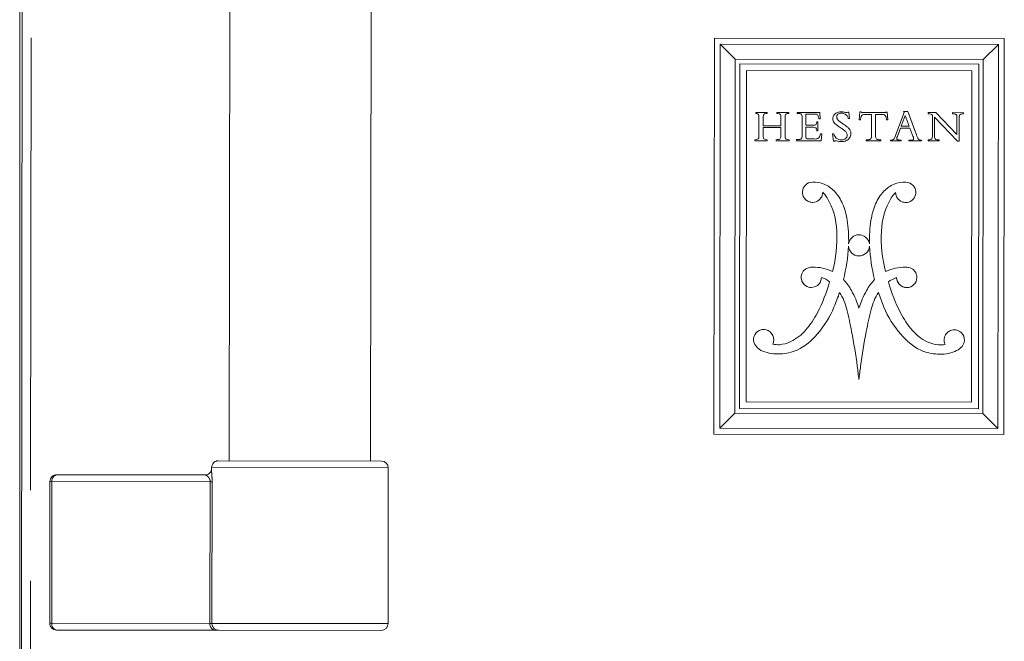
# Model space of a CAD drawing. Units: inches. Extents: x 6 to 170, y 6 to 130.
# Drawn here: x 27 to 36, y 24 to 30 of the extents above; entities that cross this region are included whole.
import ezdxf

# ---------------------------------------------------------------- set-up
doc = ezdxf.new("R2010")
doc.units = ezdxf.units.IN
doc.header["$LTSCALE"] = 16
doc.header["$MEASUREMENT"] = 0
doc.linetypes.add('SLD-Phantom', pattern=[0.5, 0.25, -0.05, 0.05, -0.05, 0.05, -0.05])
doc.linetypes.add('SLD-Solid', pattern=[0])

msp = doc.modelspace()

# ---------------------------------------------------------------- linework, layer by layer
at = {"color": 7, "linetype": 'SLD-Solid', "lineweight": 15}
for p, q in [((26.97305, 24.1498775), (27.0101242, 53.6144211)), ((26.9573557, 52.7222864), (26.9573557, 24.1789793)), ((28.8429635, 51.8961096), (28.810221, 25.8741302)), ((30.06022, 25.8725574), (30.0929626, 51.8945368)), ((33.0996258, 29.6106769), (33.0952219, 26.1106797)), ((35.6633738, 29.6074511), (33.0996258, 29.6106769)), ((35.6589698, 26.1074538), (35.6633738, 29.6074511)), ((33.1520597, 29.5581109), (33.1477879, 26.1631136)), ((33.284861, 29.424975), (33.1520597, 29.5581109)), ((35.6108077, 29.5550172), (33.1520597, 29.5581109)), ((35.4776718, 29.4222158), (35.6108077, 29.5550172)), ((35.6065359, 26.1600198), (35.6108077, 29.5550172)), ((33.284861, 29.424975), (33.2809238, 26.2959149)), ((35.4776718, 29.4222158), (33.284861, 29.424975)), ((33.3247169, 29.3848935), (33.3208804, 26.3358959)), ((35.4377152, 29.3822348), (33.3247169, 29.3848935)), ((35.4338788, 26.3332372), (35.4377152, 29.3822348)), ((35.4737346, 26.2931558), (35.4776718, 29.4222158)), ((33.3846413, 29.3248181), (33.3809559, 26.3958204)), ((35.3776398, 29.3223104), (33.3846413, 29.3248181)), ((35.3739543, 26.3933127), (35.3776398, 29.3223104)), ((33.4649034, 28.9530613), (33.4648932, 28.944961)), ((33.565723, 28.9530816), (33.4649034, 28.9530613)), ((33.5657129, 28.9449918), (33.565723, 28.9530816)), ((33.6519662, 28.9529731), (33.6519561, 28.9448833)), ((33.7569067, 28.952841), (33.6519662, 28.9529731)), ((33.7568966, 28.9447513), (33.7569067, 28.952841)), ((33.8322068, 28.9534664), (33.8321952, 28.944257)), ((33.8321952, 28.944257), (33.8465455, 28.944239)), ((34.0315959, 28.9532155), (33.8322068, 28.9534664)), ((33.8753417, 28.907544), (33.8751335, 28.7421328)), ((33.9090058, 28.841911), (33.9091296, 28.9402809)), ((33.9091296, 28.9402809), (33.9847021, 28.9401859)), ((34.0341236, 28.898345), (34.0315959, 28.9532155)), ((34.2883283, 28.957329), (34.2787405, 28.957341)), ((34.2954898, 28.900492), (34.2883283, 28.957329)), ((34.3871309, 28.9584767), (34.3798959, 28.8899779)), ((34.3980696, 28.958463), (34.3871309, 28.9584767)), ((34.5904291, 28.9527174), (34.4238773, 28.9529269)), ((34.4313903, 28.9373951), (34.4896217, 28.9373218)), ((34.4896217, 28.9373218), (34.489077, 28.755106)), ((34.5246319, 28.7550613), (34.5251766, 28.937277)), ((34.5251766, 28.937277), (34.5829191, 28.9372044)), ((34.6262117, 28.9581759), (34.6152782, 28.9581897)), ((34.6332796, 28.8896591), (34.6262117, 28.9581759)), ((34.7771662, 28.9531056), (34.7019132, 28.7501201)), ((34.7867011, 28.9283322), (34.7517609, 28.8330896)), ((34.8089368, 28.9621591), (34.7733513, 28.9622039)), ((34.7733513, 28.9622039), (34.7771662, 28.9531056)), ((34.822932, 28.8330001), (34.7867011, 28.9283322)), ((34.887118, 28.7552662), (34.8089368, 28.9621591)), ((34.9897704, 28.9527195), (34.9897583, 28.9431475)), ((35.0578682, 28.9526338), (34.9897704, 28.9527195)), ((35.0278949, 28.9311672), (35.0276639, 28.7475581)), ((35.0456936, 28.7475354), (35.0459023, 28.9133724)), ((35.0459023, 28.9133724), (35.2486758, 28.6994985)), ((35.2448599, 28.7582131), (35.0578682, 28.9526338)), ((35.2053547, 28.9524483), (35.2053406, 28.9412677)), ((35.2053406, 28.9412677), (35.2146814, 28.941256)), ((35.3020793, 28.9523265), (35.2053547, 28.9524483)), ((35.2450465, 28.9064933), (35.2448599, 28.7582131)), ((35.2638934, 28.6994793), (35.2641537, 28.9064062)), ((35.2890463, 28.9413107), (35.2919938, 28.9411587)), ((35.2919938, 28.9411587), (35.3020652, 28.941146)), ((35.3020652, 28.941146), (35.3020793, 28.9523265)), ((33.4942665, 28.8990033), (33.4940924, 28.7605842)), ((33.5304099, 28.7609328), (33.5304867, 28.8219238)), ((33.5304867, 28.8219238), (33.688339, 28.8217252)), ((33.5305057, 28.8370572), (33.530588, 28.9024847)), ((33.688358, 28.8368586), (33.5305057, 28.8370572)), ((33.688339, 28.8217252), (33.6882679, 28.76526)), ((33.6884287, 28.8929979), (33.688358, 28.8368586)), ((33.7242759, 28.7660137), (33.7244328, 28.8907501)), ((33.9088907, 28.7504429), (33.9089824, 28.8233294)), ((33.9089824, 28.8233294), (33.9765493, 28.8232443)), ((33.976252, 28.8418264), (33.9090058, 28.841911)), ((34.0057051, 28.8717987), (34.0053163, 28.8677937)), ((34.0146622, 28.8717874), (34.0057051, 28.8717987)), ((34.0145627, 28.7927299), (34.0146622, 28.8717874)), ((34.024047, 28.898405), (34.0341236, 28.898345)), ((34.2838151, 28.9005067), (34.2954898, 28.900492)), ((34.3798959, 28.8899779), (34.3916178, 28.8899632)), ((34.6217416, 28.8896736), (34.6332796, 28.8896591)), ((34.7517609, 28.8330896), (34.822932, 28.8330001)), ((34.0048407, 28.7989553), (34.0056056, 28.7927411)), ((34.0056056, 28.7927411), (34.0145627, 28.7927299)), ((34.0488282, 28.7663885), (34.0382153, 28.7664019)), ((34.0431558, 28.7032704), (34.0488282, 28.7663885)), ((34.15566, 28.7654603), (34.1440011, 28.765475)), ((34.1440011, 28.765475), (34.1517508, 28.6999168)), ((34.4890679, 28.7478521), (34.4886601, 28.7412452)), ((34.489077, 28.755106), (34.4890679, 28.7478521)), ((34.5246145, 28.7411999), (34.5246319, 28.7550613)), ((34.7210461, 28.7508644), (34.7444684, 28.8153867)), ((34.7444684, 28.8153867), (34.8294147, 28.8152798)), ((34.8294147, 28.8152798), (34.8557279, 28.7445473)), ((33.4589664, 28.7129573), (33.4589551, 28.7040055)), ((33.4589551, 28.7040055), (33.5654095, 28.7038715)), ((33.5654095, 28.7038715), (33.5654207, 28.7128233)), ((33.6448734, 28.7134382), (33.6448613, 28.7037715)), ((33.6448613, 28.7037715), (33.7602517, 28.7036263)), ((33.7602517, 28.7036263), (33.7602639, 28.713293)), ((33.8260029, 28.7143142), (33.8259893, 28.7035436)), ((33.8259893, 28.7035436), (34.0431558, 28.7032704)), ((33.8397118, 28.7142969), (33.8260029, 28.7143142)), ((33.9821327, 28.7196055), (33.9309661, 28.7196699)), ((34.1517508, 28.6999168), (34.1609654, 28.6999052)), ((34.1701615, 28.7043505), (34.1713368, 28.7042918)), ((34.1805446, 28.7030765), (34.1918899, 28.7002605)), ((34.4414685, 28.7129721), (34.4414557, 28.7027692)), ((34.4414557, 28.7027692), (34.5717535, 28.7026053)), ((34.4543416, 28.7129559), (34.4414685, 28.7129721)), ((34.5717663, 28.7128081), (34.5612691, 28.7128213)), ((34.5717535, 28.7026053), (34.5717663, 28.7128081)), ((34.6578582, 28.7094473), (34.6578495, 28.7024969)), ((34.6578495, 28.7024969), (34.7523617, 28.702378)), ((34.7523617, 28.702378), (34.7523705, 28.7093283)), ((34.8189499, 28.7092446), (34.8189412, 28.7022942)), ((34.8189412, 28.7022942), (34.9318202, 28.7021522)), ((34.8235416, 28.7092388), (34.8189499, 28.7092446)), ((34.9318202, 28.7021522), (34.9318289, 28.7091025)), ((34.9891061, 28.7130294), (34.9890925, 28.7022378)), ((34.9890925, 28.7022378), (35.0868894, 28.7021148)), ((35.0002288, 28.7130154), (34.9891061, 28.7130294)), ((35.086903, 28.7129063), (35.076143, 28.7129199)), ((35.0868894, 28.7021148), (35.086903, 28.7129063)), ((35.2486758, 28.6994985), (35.2638934, 28.6994793)), ((33.3809559, 26.3958204), (35.3739543, 26.3933127)), ((33.2809238, 26.2959149), (33.1477879, 26.1631136)), ((33.2809238, 26.2959149), (35.4737346, 26.2931558)), ((33.3208804, 26.3358959), (35.4338788, 26.3332372)), ((35.4737346, 26.2931558), (35.6065359, 26.1600198)), ((33.1477879, 26.1631136), (35.6065359, 26.1600198)), ((33.0952219, 26.1106797), (35.6589698, 26.1074538)), ((28.7137211, 25.8742517), (30.1567199, 25.872436)), ((28.6536456, 25.8143272), (28.6536224, 25.795885)), ((30.2149111, 24.4348616), (30.2166444, 25.8123605)), ((27.2234135, 24.4386257), (27.2249895, 25.6911247)), ((27.2850649, 25.7510492), (28.5968699, 25.7493986)), ((28.6823635, 24.3767899), (27.283338, 24.3785503)), ((28.6823635, 24.3767899), (28.7167016, 24.3767467)), ((30.1548357, 24.3749372), (28.7167016, 24.3767467))]:
    msp.add_line(p, q, dxfattribs=at)
at = {"color": 8, "linetype": 'SLD-Phantom', "lineweight": 0}
for p, q in [((27.0888643, 53.614322), (27.0517901, 24.1497784)), ((30.2166444, 25.8123605), (28.6536456, 25.8143272)), ((27.2425631, 25.6911026), (27.2249895, 25.6911247)), ((27.2425631, 25.6911026), (27.2409871, 24.4386036)), ((28.6415886, 25.6893423), (27.2425631, 25.6911026)), ((28.6400127, 24.4368433), (28.6415886, 25.6893423)), ((28.6587577, 25.6893207), (28.6415886, 25.6893423)), ((28.6587577, 25.6893207), (28.6571817, 24.4368217)), ((27.2409871, 24.4386036), (27.2234135, 24.4386257)), ((27.2409871, 24.4386036), (28.6400127, 24.4368433)), ((28.6571817, 24.4368217), (28.6400127, 24.4368433)), ((28.6571817, 24.4368217), (30.2149111, 24.4348616))]:
    msp.add_line(p, q, dxfattribs=at)
at = {"color": 7, "linetype": 'SLD-Solid', "lineweight": 15}
for centre, radius, start, end in [((33.4663483, 28.9088359), 0.0361544, 63.38538646, 92.30654178), ((33.474402, 28.9252777), 0.0178476, 11.83053055, 62.85430389), ((33.474402, 28.9252777), 0.0178476, 11.83053055, 62.85430389), ((33.3562031, 28.9030144), 0.1381217, 358.33589552, 10.81732223), ((33.3562031, 28.9030144), 0.1381217, 358.33589552, 10.81732223), ((33.6357681, 28.9054687), 0.1052224, 166.95680459, 181.62507231), ((33.5498321, 28.9255446), 0.0169735, 113.19418592, 167.50841116), ((33.5655768, 28.8776612), 0.0673308, 89.88420142, 109.45863267), ((33.6522983, 28.8657971), 0.079087, 71.91741996, 90.24793969), ((33.6683702, 28.9250269), 0.018063, 9.5869583, 62.01556087), ((33.6683702, 28.9250269), 0.018063, 9.5869583, 62.01556087), ((33.4828515, 28.8974003), 0.2056243, 358.77319838, 8.5681117), ((33.4828515, 28.8974003), 0.2056243, 358.77319838, 8.5681117), ((33.9452842, 28.8951362), 0.2208949, 171.56948078, 181.13774293), ((33.7448939, 28.9245731), 0.0183561, 118.05816058, 170.75667564), ((33.7559254, 28.8942892), 0.0504715, 88.89739515, 112.93189639), ((33.8492018, 28.9041616), 0.0401654, 67.76881662, 93.79200015), ((33.8587243, 28.9280697), 0.0144335, 13.49534386, 66.85228984), ((33.8587243, 28.9280697), 0.0144335, 13.49534386, 66.85228984), ((33.7783359, 28.9091463), 0.097019, 359.05364332, 13.28327381), ((33.7783359, 28.9091463), 0.097019, 359.05364332, 13.28327381), ((33.9874007, 28.8593715), 0.0808594, 76.76387298, 91.9125616), ((34.0017054, 28.9242639), 0.0144458, 22.45609207, 73.05907461), ((34.0017054, 28.9242639), 0.0144458, 22.45609207, 73.05907461), ((33.9659487, 28.903835), 0.0555405, 9.0322832, 27.85076178), ((33.9659487, 28.903835), 0.0555405, 9.0322832, 27.85076178), ((34.2430904, 28.9561104), 0.226517, 191.08622812, 194.75881895), ((34.2430904, 28.9561104), 0.226517, 191.08622812, 194.75881895), ((34.1981515, 28.9019338), 0.0512516, 145.65255923, 181.39715925), ((34.1981515, 28.9019338), 0.0512516, 145.65255923, 181.39715925), ((34.2014619, 28.9018198), 0.0540782, 112.32394247, 147.53204111), ((34.2014619, 28.9018198), 0.0540782, 112.32394247, 147.53204111), ((34.2149843, 28.8793869), 0.0800655, 88.26361368, 115.1788853), ((34.2190035, 28.9131591), 0.0370959, 177.37363516, 211.55306946), ((34.2169253, 28.8110807), 0.1483358, 76.58229132, 89.81266301), ((34.2223273, 28.8926892), 0.0557727, 62.90564172, 90.83177846), ((34.2716744, 29.0245887), 0.0721443, 253.63427084, 267.05611066), ((34.2683814, 28.9660977), 0.0135643, 268.25852845, 319.79193849), ((34.2683814, 28.9660977), 0.0135643, 270.01139085, 319.79193849), ((34.5311346, 28.8741327), 0.140412, 161.61703591, 173.52651905), ((34.4283746, 28.9090264), 0.0318993, 127.62766354, 162.8851638), ((34.4058827, 28.9625949), 0.0088384, 207.87202406, 263.83824489), ((34.4208636, 29.092281), 0.1393867, 263.43772549, 271.23892484), ((34.4287077, 28.8738082), 0.0636434, 87.58418853, 108.13412629), ((34.5856925, 28.8754094), 0.0618572, 71.80930712, 92.56972349), ((34.5934868, 29.0837309), 0.1310492, 268.66305159, 277.1001099), ((34.586232, 28.9107087), 0.0300504, 15.22017091, 51.34335229), ((34.586232, 28.9107087), 0.0300504, 15.22017091, 51.34335229), ((34.6089387, 28.9603388), 0.0066939, 276.40023003, 341.27302229), ((34.6089387, 28.9603388), 0.0066939, 276.40023003, 341.27302229), ((34.4963687, 28.8766373), 0.1260488, 5.93628484, 19.44431346), ((34.4963687, 28.8766373), 0.1260488, 5.93628484, 19.44431346), ((34.9867166, 28.8338316), 0.1093582, 75.90109345, 88.40616614), ((34.9974773, 28.8969728), 0.0457656, 48.34528507, 69.69875821), ((34.9974773, 28.8969728), 0.0457656, 48.34528507, 69.69875821), ((35.2890519, 28.9127707), 0.02854, 84.08348677, 131.71665278), ((33.9794021, 28.895996), 0.0542611, 266.67191289, 284.81872002), ((33.9798895, 28.7905585), 0.0328561, 57.95556374, 95.83481089), ((33.9901686, 28.8551136), 0.0119848, 285.04669626, 335.85286053), ((33.9901686, 28.8551136), 0.0119848, 285.04669626, 335.85286053), ((33.9744679, 28.7983959), 0.030378, 1.05512309, 41.20748832), ((33.9744679, 28.7983959), 0.030378, 1.05512309, 41.20748832), ((33.9278129, 28.8770619), 0.0780556, 339.87927204, 353.18074283), ((33.9278129, 28.8770619), 0.0780556, 339.87927204, 353.18074283), ((34.2070066, 28.9000664), 0.0600946, 179.4110013, 218.64590229), ((34.2070066, 28.9000664), 0.0600946, 179.4110013, 218.64590229), ((34.2580494, 28.9475988), 0.0888395, 217.31284834, 236.28227378), ((34.4178314, 29.16493), 0.3585169, 234.32210545, 236.58246758), ((32.3639251, 26.2217911), 3.2305732, 54.72639938, 54.92467455), ((34.7996885, 29.6940907), 1.0109703, 235.66850519, 236.51706865), ((34.0353916, 28.5355775), 0.3769455, 50.89286151, 56.77189175), ((34.1974799, 28.7348783), 0.1200536, 39.28331342, 50.92239686), ((33.3458156, 28.7567538), 0.1483262, 349.41853476, 1.47977849), ((33.3458156, 28.7567538), 0.1483262, 349.41853476, 1.47977849), ((33.6814189, 28.7567403), 0.1510671, 178.40969229, 190.34938469), ((33.658027, 28.7383615), 0.0291847, 327.44734441, 357.15529872), ((33.658027, 28.7383615), 0.0291847, 327.44734441, 357.15529872), ((33.4455955, 28.7604158), 0.2427208, 354.44332586, 1.14357472), ((33.4455955, 28.7604158), 0.2427208, 354.44332586, 1.14357472), ((33.9328163, 28.7612474), 0.2085949, 178.69071794, 188.39231893), ((33.7447599, 28.7336666), 0.0185275, 188.89142379, 241.04235013), ((33.8457057, 28.7399733), 0.029507, 317.59743041, 4.19707646), ((33.8457057, 28.7399733), 0.029507, 317.59743041, 4.19707646), ((34.0196605, 28.7480608), 0.1107954, 178.76802423, 189.34933837), ((33.9209437, 28.7314332), 0.0106951, 187.36808999, 243.8467381), ((34.0008356, 28.7515671), 0.0310829, 295.77063653, 336.83953298), ((34.0008356, 28.7515671), 0.0310829, 295.77063653, 336.83953298), ((33.8505257, 28.812491), 0.1932657, 337.75984213, 346.20340529), ((33.8505257, 28.812491), 0.1932657, 337.75984213, 346.20340529), ((34.2254505, 28.7796891), 0.0712262, 191.52343357, 228.37143168), ((34.0268977, 28.5144043), 0.358523, 51.33159692, 55.87056466), ((34.0268977, 28.5144043), 0.358523, 51.33159692, 55.87056466), ((34.2109162, 28.7414088), 0.0663321, 29.70179475, 52.9227379), ((34.2109162, 28.7414088), 0.0663321, 29.70179475, 52.9227379), ((34.2373739, 28.7512715), 0.0367529, 309.07705749, 1.4992998), ((34.2373739, 28.7512715), 0.0367529, 309.07705749, 1.4992998), ((34.2322218, 28.7533539), 0.0419075, 358.46750369, 29.94910095), ((34.2322218, 28.7533539), 0.0419075, 358.46750369, 29.94910095), ((34.2385335, 28.768113), 0.0672349, 21.84086479, 39.51234532), ((34.246512, 28.7633438), 0.0595101, 325.34393218, 1.54711875), ((34.2406563, 28.7677621), 0.0654045, 357.53628788, 22.81817842), ((34.5531957, 28.7386262), 0.0286969, 174.85444056, 224.27693487), ((34.9773372, 28.744428), 0.050424, 331.48069878, 3.55901088), ((34.9773372, 28.744428), 0.050424, 331.48069878, 3.55901088), ((35.1123161, 28.7439609), 0.0667183, 176.92884454, 195.77481707), ((33.459282, 28.7799951), 0.0670386, 269.73021176, 289.80864256), ((33.4738457, 28.7331226), 0.018136, 296.71937643, 348.52998027), ((33.4738457, 28.7331226), 0.018136, 296.71937643, 348.52998027), ((33.550769, 28.7331248), 0.0183019, 191.10070087, 242.79686124), ((33.5652716, 28.7798193), 0.0669962, 250.04079351, 270.12757319), ((33.6400913, 28.9310556), 0.2176699, 271.25886973, 278.66175214), ((33.6688049, 28.7321133), 0.0167465, 284.05774711, 325.62432445), ((33.6688049, 28.7321133), 0.0167465, 284.05774711, 325.62432445), ((33.7595179, 28.7829403), 0.0696513, 250.08215239, 270.61367511), ((33.9291361, 28.7584803), 0.0388535, 250.59860885, 272.69959787), ((33.986458, 28.8172068), 0.0976971, 267.46252065, 286.58808627), ((34.1701638, 28.6926112), 0.0117394, 84.26575138, 141.58689423), ((34.1708713, 28.6652758), 0.0390188, 75.64581204, 89.31642868), ((34.2242744, 28.7897633), 0.0783417, 233.91745682, 271.0719374), ((34.2180135, 28.818224), 0.1208215, 257.51309349, 264.81467955), ((34.2228306, 28.8392712), 0.1422474, 263.64844256, 269.63167878), ((34.2243733, 28.8018386), 0.1048407, 268.65703012, 293.15750454), ((34.227909, 28.763978), 0.0525875, 267.63608561, 308.35564156), ((34.227909, 28.763978), 0.0525875, 270.01139085, 308.35564156), ((34.2417024, 28.7656712), 0.0647951, 291.64560749, 326.06952314), ((34.4588363, 28.7562363), 0.0435132, 264.0710859, 300.27452443), ((34.5574519, 28.7677433), 0.0550544, 243.22375822, 273.9757748), ((35.0029257, 28.7400606), 0.0271793, 264.30540149, 313.52268397), ((35.0029257, 28.7400606), 0.0271793, 270.01139085, 313.52268397), ((35.0625262, 28.7296741), 0.0149212, 194.95683022, 248.20720523), ((35.0741175, 28.7642694), 0.0513895, 250.52768214, 272.25891365), ((33.9679373, 28.2487467), 0.0895935, 137.18176572, 214.22154547), ((33.9679373, 28.2487467), 0.0895935, 137.18176572, 214.22154547), ((33.9678294, 28.2490536), 0.0893059, 89.83852925, 137.27909266), ((33.9678294, 28.2490536), 0.0893059, 89.83852925, 137.27909266), ((33.9827748, 28.1196492), 0.2192029, 66.22104218, 93.84357559), ((33.9700176, 28.0793485), 0.2612663, 43.1454339, 67.2244851), ((34.7891394, 28.078357), 0.2612334, 112.63633708, 136.71538753), ((34.7891394, 28.078357), 0.2612334, 112.63633708, 136.71538753), ((34.7764699, 28.1186959), 0.2191592, 86.00563629, 113.63822814), ((34.7917265, 28.2479715), 0.0893512, 42.58949862, 89.99381813), ((34.791609, 28.2477082), 0.089616, 325.64570845, 42.66260733), ((33.9679807, 28.2487357), 0.0895659, 291.22636207, 359.94612084), ((33.8641845, 28.057406), 0.2719627, 31.32741027, 44.68469361), ((33.8641845, 28.057406), 0.2719627, 31.32741027, 44.68469361), ((33.8895014, 28.0013444), 0.3733605, 22.861805, 43.42966331), ((34.8685769, 28.000696), 0.3723124, 136.39688238, 157.02327628), ((34.8685769, 28.000696), 0.3723124, 136.39688238, 157.02327628), ((34.894917, 28.0561804), 0.2719184, 135.18304009, 148.54032212), ((34.7915943, 28.2476993), 0.0895659, 179.90969413, 248.62944992), ((34.7915943, 28.2476993), 0.0895659, 179.90969413, 248.62944992), ((33.9679342, 28.2487407), 0.0895875, 214.21948384, 291.25291309), ((33.9679342, 28.2487407), 0.0895875, 214.21948384, 270.01139085), ((33.5823585, 27.8899651), 0.5997687, 1.41164311, 30.99310246), ((33.5823585, 27.8899651), 0.5997687, 1.41164311, 30.99310246), ((33.68131, 27.9117138), 0.6000222, 8.69384608, 23.02463556), ((35.0766828, 27.9100345), 0.5993024, 156.80978064, 171.15875628), ((35.0766828, 27.9100345), 0.5993024, 156.80978064, 171.15875628), ((35.1759808, 27.8880616), 0.5994178, 148.85385394, 178.45302747), ((34.7916458, 28.247688), 0.0895742, 248.59611851, 325.64311153), ((34.7916458, 28.247688), 0.0895742, 248.59611851, 270.01139085), ((33.1487217, 27.8319714), 1.1385457, 358.08049303, 8.60945297), ((35.6097774, 27.8289664), 1.1385242, 171.25086145, 181.77997115), ((35.6097774, 27.8289664), 1.1385242, 171.25086145, 181.77997115), ((33.015687, 27.8476486), 1.1676548, 345.10108037, 2.80257248), ((33.015687, 27.8476486), 1.1676548, 345.10108037, 2.80257248), ((34.3791979, 27.7790443), 0.0937435, 91.1544223, 170.92186174), ((34.3791979, 27.7790443), 0.0937435, 91.1544223, 170.92186174), ((34.3756163, 27.774771), 0.0980124, 11.07719661, 89.01030655), ((35.7418034, 27.8440517), 1.1665758, 177.0423816, 194.76029059), ((32.7689885, 27.8526626), 1.5188856, 345.71570776, 356.9566473), ((34.3792188, 27.7790654), 0.0937518, 184.30819384, 268.68868579), ((34.3792188, 27.7790654), 0.0937518, 184.30819384, 268.68868579), ((34.3756786, 27.7829323), 0.0976041, 270.81876003, 353.44345545), ((35.9883576, 27.8485098), 1.5176537, 182.89772494, 194.14791285), ((35.9883576, 27.8485098), 1.5176537, 182.89772494, 194.14791285), ((33.9812349, 27.2979835), 0.2890763, 92.03959869, 98.03294442), ((33.975567, 27.2134337), 0.3734715, 77.64949354, 90.70884253), ((33.9775228, 27.2114402), 0.3750079, 63.63038308, 78.00654782), ((34.7794418, 27.2104312), 0.3750079, 101.84926566, 116.2254304), ((34.781383, 27.212617), 0.3732746, 89.14351159, 102.20977931), ((34.7891236, 27.4423136), 0.1435525, 78.77659851, 90.86248535), ((34.8019393, 27.4959404), 0.0884826, 10.92395496, 80.15789426), ((34.7993841, 27.4961606), 0.0909525, 282.71337568, 10.48272991), ((33.9569871, 27.4975528), 0.0904339, 203.5303795, 306.30020713), ((33.9569871, 27.4975528), 0.0904339, 203.5303795, 270.01139085), ((32.6226683, 27.8915161), 1.5584965, 332.98726469, 343.78019927), ((32.6226683, 27.8915161), 1.5584965, 332.98726469, 343.78019927), ((33.9469495, 27.2302636), 0.284061, 52.68856147, 69.56680076), ((33.9469495, 27.2302636), 0.284061, 52.68856147, 69.56680076), ((33.9108875, 27.1645637), 0.4550822, 28.18759467, 43.51411121), ((34.8459672, 27.163325), 0.455119, 136.33531322, 151.66182868), ((34.8459672, 27.163325), 0.455119, 136.33531322, 151.66182868), ((34.8089558, 27.2313492), 0.2816522, 110.23743227, 127.25205291), ((36.1347328, 27.886589), 1.5571192, 196.07082688, 206.87333612), ((34.8013996, 27.4954873), 0.0898705, 179.91907647, 281.55428893), ((34.8013996, 27.4954873), 0.0898705, 179.91907647, 270.01139085), ((32.7850444, 27.838415), 1.4995654, 336.23435812, 341.50454388), ((33.8340101, 27.1159226), 0.4473711, 12.47447503, 33.4793416), ((33.8340101, 27.1159226), 0.4473711, 12.47447503, 33.4793416), ((33.599729, 26.9839209), 0.8147595, 17.09340609, 29.04842805), ((35.158651, 26.9811087), 0.8169122, 150.82319444, 162.74659839), ((35.158651, 26.9811087), 0.8169122, 150.82319444, 162.74659839), ((34.9220653, 27.1148367), 0.4466601, 146.35956326, 167.39824708), ((35.9735025, 27.8342216), 1.4995003, 198.34478758, 203.61497287), ((35.9735025, 27.8342216), 1.4995003, 198.34478758, 203.61497287), ((33.354602, 27.5177319), 0.7366444, 318.69008345, 333.031638), ((33.354602, 27.5177319), 0.7366444, 318.69008345, 333.031638), ((33.3967049, 27.5408609), 0.8202661, 318.2457854, 338.03853112), ((30.5942524, 26.3017419), 3.7877079, 10.89929637, 13.91404531), ((30.5942524, 26.3017419), 3.7877079, 10.89929637, 13.91404531), ((38.1094821, 26.3032485), 3.7356089, 165.91602036, 168.9728801), ((35.3610868, 27.5383892), 0.8202661, 201.81728236, 221.61002808), ((35.3610868, 27.5383892), 0.8202661, 201.81728236, 221.61002808), ((35.4036488, 27.5153705), 0.7371888, 206.8216033, 221.15104463), ((33.5353527, 26.9458855), 0.0895053, 128.62824764, 221.02930007), ((33.5353527, 26.9458855), 0.0895053, 128.62824764, 221.02930007), ((33.5343519, 26.9453933), 0.0902168, 334.16853754, 74.8513587), ((33.5923925, 27.2996622), 0.4141296, 296.18429142, 319.63507823), ((33.5923925, 27.2996622), 0.4141296, 296.18429142, 319.63507823), ((33.5838828, 27.3447427), 0.5504538, 296.80982368, 320.50062698), ((29.0656493, 26.0103516), 5.3438345, 7.54813576, 10.86820807), ((29.0656493, 26.0103516), 5.3438345, 7.54813576, 10.86820807), ((39.6882772, 25.9969855), 5.3438345, 168.98760541, 172.30767773), ((35.1735314, 27.3428862), 0.5506341, 219.35912098, 243.04205534), ((35.1735314, 27.3428862), 0.5506341, 219.35912098, 243.04205534), ((35.165008, 27.298039), 0.4145361, 220.23753732, 243.66872436), ((35.2183109, 26.9439847), 0.0872977, 141.34648477, 207.13839131), ((35.2183109, 26.9439847), 0.0872977, 141.34648477, 207.13839131), ((35.2211871, 26.9431001), 0.0901031, 80.76615044, 142.049608), ((35.2211871, 26.9431001), 0.0901031, 90.01139085, 142.049608), ((35.2212566, 26.9439063), 0.0892963, 344.36131999, 80.7271615), ((33.6602035, 27.0896591), 0.1889273, 256.32992326, 274.29519609), ((33.6559186, 27.1737546), 0.2731151, 273.87028784, 295.88030899), ((35.1009173, 27.1717401), 0.272917, 243.96677469, 265.98951658), ((35.0964519, 27.0877139), 0.1887896, 265.55787767, 283.53124319), ((33.5754778, 26.9728833), 0.137627, 218.54169882, 250.2209764), ((33.5754778, 26.9728833), 0.137627, 218.54169882, 250.2209764), ((33.6534958, 27.1487194), 0.3297839, 247.80295437, 274.95094666), ((33.6755397, 27.2045706), 0.3844583, 270.95642793, 294.03937972), ((35.081438, 27.2029416), 0.3845988, 245.82070717, 268.89511215), ((35.1032998, 27.1471647), 0.3300515, 264.91077998, 291.76371697), ((29.5170489, 26.0600465), 4.8898287, 6.26171163, 7.66567405), ((29.5170489, 26.0600465), 4.8898287, 6.26171163, 7.66567405), ((39.0780844, 26.0676329), 4.7296908, 172.16637049, 173.61787079), ((28.7136456, 25.8142517), 0.06, 89.92790674, 179.92790674), ((30.1566444, 25.812436), 0.06, 359.92790674, 89.92790674), ((27.2849894, 25.6910492), 0.06, 89.92790674, 179.92790674), ((27.2834135, 24.4385502), 0.06, 179.92790674, 269.92790674), ((30.1549112, 24.4349371), 0.06, 269.92790674, 359.92790674)]:
    msp.add_arc(centre, radius, start, end, dxfattribs=at)
at = {"color": 8, "linetype": 'SLD-Phantom', "lineweight": 0}
for centre, radius, start, end in [((27.2956055, 25.6985359), 0.0535607, 101.34965973, 187.97737339), ((27.2940106, 24.4310369), 0.0535607, 171.87844009, 258.50615376), ((28.6930362, 24.4292765), 0.0535607, 171.87844009, 258.50615376), ((28.7169798, 24.4365448), 0.0597987, 179.73474915, 269.73343792)]:
    msp.add_arc(centre, radius, start, end, dxfattribs=at)
at = {"color": 7, "linetype": 'SLD-Solid', "lineweight": 15}
for points, knots in [([(34.1819465, 28.9148589), (34.1822336, 28.9189504), (34.1827661, 28.9265381), (34.1880897, 28.9364031), (34.1966447, 28.9435391), (34.2081906, 28.9478017), (34.2169324, 28.9482309), (34.2215176, 28.948456)], [0, 0, 0, 0, 0.207481777, 0.384782184, 0.554662641, 0.766414573, 1, 1, 1, 1]), ([(34.2477293, 28.9423412), (34.2530142, 28.9396785), (34.2624619, 28.9349184), (34.2764569, 28.9213274), (34.2809229, 28.9086903), (34.2838151, 28.9005067)], [0, 0, 0, 0, 0.309108087, 0.552587292, 1, 1, 1, 1]), ([(35.2146814, 28.941256), (35.2195828, 28.9409768), (35.2265423, 28.9405805), (35.2351141, 28.9378949), (35.2380372, 28.9352781), (35.2394094, 28.9340497)], [0, 0, 0, 0, 0.558219862, 0.792618641, 1, 1, 1, 1]), ([(35.2394094, 28.9340497), (35.240663, 28.9317996), (35.2433301, 28.9270123), (35.2447606, 28.9174731), (35.244941, 28.9105453), (35.2450465, 28.9064933)], [0, 0, 0, 0, 0.269081232, 0.572496965, 1, 1, 1, 1]), ([(35.2394094, 28.9340497), (35.240663, 28.9317996), (35.2433301, 28.9270123), (35.2447606, 28.9174731), (35.244941, 28.9105453), (35.2450465, 28.9064933)], [0, 0, 0, 0, 0.269081232, 0.572496965, 1, 1, 1, 1]), ([(35.2641537, 28.9064062), (35.2643719, 28.9117432), (35.2646815, 28.9193154), (35.2668302, 28.9287474), (35.2690283, 28.9323727), (35.2700601, 28.9340742)], [0, 0, 0, 0, 0.558889519, 0.7929600083, 1, 1, 1, 1]), ([(34.1600715, 28.862537), (34.1719421, 28.8516377), (34.1929751, 28.8323257), (34.2174085, 28.8175961), (34.2280522, 28.8111796)], [0, 0, 0, 0, 0.564377289, 1, 1, 1, 1]), ([(34.1600715, 28.862537), (34.1719421, 28.8516377), (34.1929751, 28.8323257), (34.2174085, 28.8175961), (34.2280522, 28.8111796)], [0, 0, 0, 0, 0.564377289, 1, 1, 1, 1]), ([(34.4886601, 28.7412452), (34.4882287, 28.736714), (34.4876193, 28.7303134), (34.4846003, 28.7225353), (34.4820226, 28.7199235), (34.4807732, 28.7186574)], [0, 0, 0, 0, 0.55535416, 0.784473739, 1, 1, 1, 1]), ([(34.7019132, 28.7501201), (34.6999045, 28.744564), (34.6963973, 28.7348628), (34.6903019, 28.7228468), (34.6827081, 28.7141238), (34.6713165, 28.7098356), (34.6626925, 28.7095868), (34.6578582, 28.7094473)], [0, 0, 0, 0, 0.267860291, 0.46769358, 0.60932385, 0.780998923, 1, 1, 1, 1]), ([(34.7125947, 28.7243633), (34.7126391, 28.7254339), (34.712748, 28.7280633), (34.716006, 28.7368716), (34.7187881, 28.7445956), (34.7210461, 28.7508644)], [0, 0, 0, 0, 0.114571474, 0.281379993, 1, 1, 1, 1]), ([(34.8557279, 28.7445473), (34.8580585, 28.7393247), (34.8611023, 28.7325041), (34.8616867, 28.7251339), (34.8618236, 28.7234071)], [0, 0, 0, 0, 0.765702556, 1, 1, 1, 1]), ([(34.8557279, 28.7445473), (34.8580585, 28.7393247), (34.8611023, 28.7325041), (34.8616867, 28.7251339), (34.8618236, 28.7234071)], [0, 0, 0, 0, 0.765702556, 1, 1, 1, 1]), ([(34.9318289, 28.7091025), (34.9276996, 28.7090947), (34.9202184, 28.7090806), (34.9098743, 28.7124032), (34.9013782, 28.7208937), (34.8943295, 28.7356304), (34.8898108, 28.7479341), (34.887118, 28.7552662)], [0, 0, 0, 0, 0.174220653, 0.315644065, 0.445117373, 0.669330776, 1, 1, 1, 1]), ([(33.8674944, 28.7200757), (33.8652239, 28.7187956), (33.8604087, 28.7160808), (33.8507883, 28.7145911), (33.8438037, 28.7144056), (33.8397118, 28.7142969)], [0, 0, 0, 0, 0.269818045, 0.572220934, 1, 1, 1, 1]), ([(34.7317093, 28.710507), (34.7294612, 28.7108202), (34.7253962, 28.7113866), (34.7200511, 28.713107), (34.7158673, 28.7156333), (34.7129798, 28.719531), (34.7127254, 28.7227231), (34.7125947, 28.7243633)], [0, 0, 0, 0, 0.25997416, 0.470069439, 0.639048479, 0.814535174, 1, 1, 1, 1]), ([(34.7523705, 28.7093283), (34.7460603, 28.7094079), (34.7391454, 28.709495), (34.7323073, 28.7104256), (34.7317093, 28.710507)], [0, 0, 0, 0, 0.912555401, 1, 1, 1, 1]), ([(34.8618236, 28.7234071), (34.8618201, 28.7220989), (34.8618136, 28.7196248), (34.8603758, 28.7161943), (34.8577816, 28.7135461), (34.8519068, 28.7107085), (34.8401702, 28.7093823), (34.8298778, 28.7092935), (34.8235416, 28.7092388)], [0, 0, 0, 0, 0.085124465, 0.160990409, 0.237156236, 0.323080331, 0.58327156, 1, 1, 1, 1]), ([(33.9408387, 27.5842233), (33.9297841, 27.580685), (33.9090615, 27.574052), (33.884995, 27.5531757), (33.8698718, 27.5263048), (33.8645925, 27.4939699), (33.8708803, 27.4724004), (33.8740729, 27.4614484)], [0, 0, 0, 0, 0.216222765, 0.405328279, 0.582017922, 0.787767117, 1, 1, 1, 1]), ([(34.0105254, 27.4246698), (34.0169358, 27.4301682), (34.0286402, 27.4402074), (34.0432032, 27.4645133), (34.0449819, 27.4839933), (34.0461195, 27.4964515)], [0, 0, 0, 0, 0.303855101, 0.554789424, 1, 1, 1, 1]), ([(33.5579278, 27.0324751), (33.5494996, 27.033897), (33.5344069, 27.0364432), (33.5064129, 27.033021), (33.4900609, 27.0225713), (33.4794776, 27.0158082)], [0, 0, 0, 0, 0.308503783, 0.552453627, 1, 1, 1, 1]), ([(35.2256762, 26.840639), (35.2451392, 26.8507454), (35.2724342, 26.8649187), (35.2981851, 26.8953004), (35.3042365, 26.9116836), (35.3072472, 26.9198347)], [0, 0, 0, 0, 0.555292498, 0.778747373, 1, 1, 1, 1]), ([(28.6536009, 25.796472), (28.6536111, 25.7965936), (28.6536349, 25.7968773), (28.6530858, 25.7924324), (28.6502187, 25.7830884), (28.6423586, 25.7694941), (28.6274033, 25.7566813), (28.6103419, 25.7493196), (28.599609, 25.7501709), (28.596192, 25.750442)], [0, 0, 0, 0, 0.0957659434, 0.2235269836, 0.3476126319, 0.5060515601, 0.6988024231, 0.9041076004, 1, 1, 1, 1]), ([(28.6536389, 25.7958849), (28.6536307, 25.7956721), (28.6536153, 25.7952744), (28.6536337, 25.7947276), (28.6536423, 25.7944734)], [0, 0, 0, 0, 0.535275806, 1, 1, 1, 1])]:
    msp.add_open_spline(points, degree=3, knots=knots, dxfattribs=at)
at = {"color": 8, "linetype": 'SLD-Phantom', "lineweight": 0}
for points, knots in [([(28.6536423, 25.7944734), (28.6536776, 25.7925094), (28.6537535, 25.7882916), (28.6542116, 25.7801557), (28.6547935, 25.771779), (28.6553768, 25.7639563), (28.6558827, 25.7572034), (28.6564146, 25.7499041), (28.6569091, 25.7426717), (28.65748, 25.7335113), (28.6579644, 25.7243473), (28.6584031, 25.7131142), (28.6587033, 25.7022212), (28.6587394, 25.6936548), (28.6587577, 25.6893207)], [0, 0, 0, 0, 0.102063854, 0.219187762, 0.337424707, 0.404562422, 0.471982304, 0.540402041, 0.609231768, 0.661806154, 0.768300829, 0.822406206, 0.910145454, 1, 1, 1, 1]), ([(28.5968699, 25.7493986), (28.5988121, 25.7491744), (28.6027148, 25.7487238), (28.6097062, 25.7452226), (28.6176011, 25.7393938), (28.6249376, 25.7318461), (28.6309197, 25.7236914), (28.6348573, 25.7169106), (28.6380218, 25.7096446), (28.6402203, 25.7024861), (28.6414391, 25.6953609), (28.6415491, 25.6909317), (28.6415886, 25.6893423)], [0, 0, 0, 0, 0.144146912, 0.289656164, 0.455622931, 0.623852637, 0.711257289, 0.79979772, 0.857414609, 0.916809294, 0.970147677, 1, 1, 1, 1])]:
    msp.add_open_spline(points, degree=3, knots=knots, dxfattribs=at)

doc.saveas('drawing.dxf')
